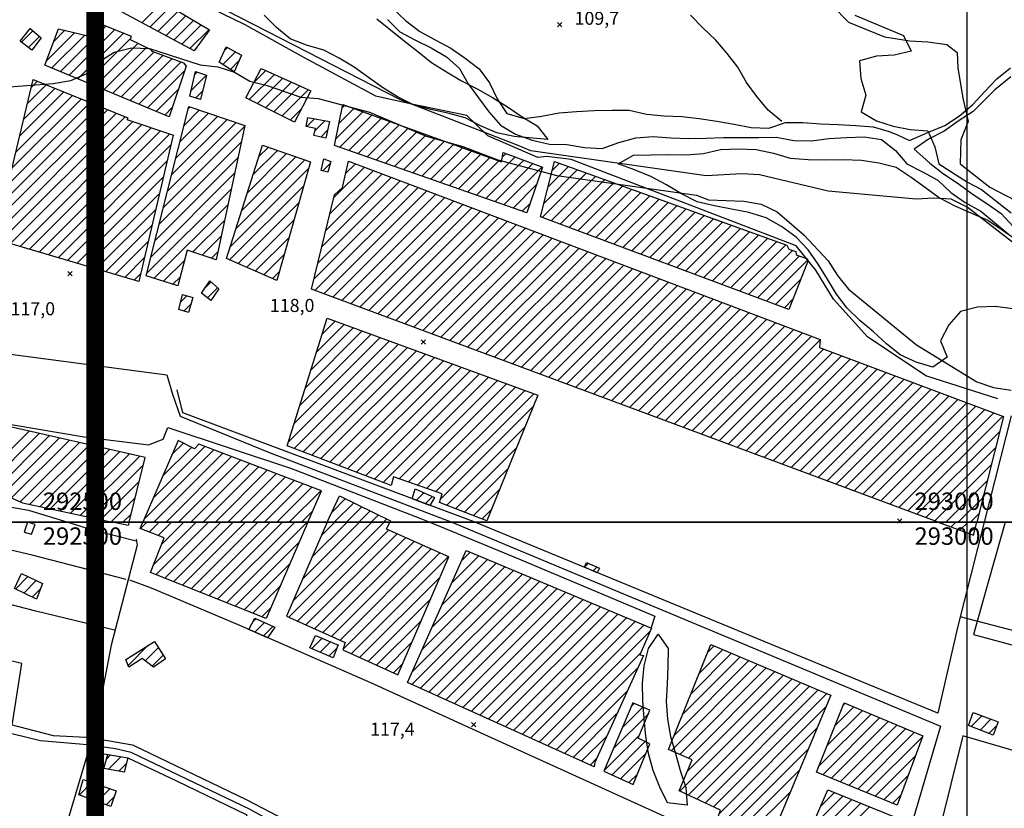
# Model space of a CAD drawing. Extents: x 291931 to 302572, y 6342987 to 6350017.
# Drawn here: x 292457 to 293022, y 6346336 to 6346788 of the extents above; entities that cross this region are included whole.
import ezdxf

# ---------------------------------------------------------------- set-up
doc = ezdxf.new("R2010")
doc.units = 0
doc.header["$MEASUREMENT"] = 0
doc.linetypes.add('T01', pattern=[10000, 10000])
for name, color, linetype in [('ACHURADO_CONSTRUCCION', 9, 'CONTINUOUS'), ('CONSTRUCCION', 243, 'CONTINUOUS'), ('COTAS_DE_ELEVACION', 7, 'CONTINUOUS'), ('CUBIERTA_POLIETILENO', 45, 'CONTINUOUS'), ('CURVA_DE_NIVEL_SECUND', 53, 'CONTINUOUS'), ('DRENAJE_PRINCIPAL', 150, 'CONTINUOUS'), ('FORMATO', 2, 'CONTINUOUS'), ('HUELLA', 222, 'CONTINUOUS'), ('MALLA_UTM_Y_COORD', 21, 'CONTINUOUS'), ('OBRAS_DE_ARTE', 35, 'CONTINUOUS'), ('SUBDIVISION_PREDIAL', 171, 'CONTINUOUS'), ('VEGETACION', 112, 'CONTINUOUS')]:
    doc.layers.add(name, color=color, linetype=linetype)

# ---------------------------------------------------------------- blocks, each defined once
blk = doc.blocks.new('COD010', base_point=(286153.669606, 6347595.500922))
at = {"layer": 'COTAS_DE_ELEVACION'}
for p, q in [((286152.419606, 6347594.250922), (286154.919606, 6347596.750922)), ((286152.419606, 6347596.750922), (286154.919606, 6347594.250922))]:
    blk.add_line(p, q, dxfattribs=at)

msp = doc.modelspace()

# ---------------------------------------------------------------- linework, layer by layer
at = {"layer": 'ACHURADO_CONSTRUCCION', "linetype": 'T01'}
for points in [[(292526.81, 6346786.68), (292538.79, 6346798.66)], [(292531.41, 6346784.21), (292543.21, 6346796.01)], [(292536.01, 6346781.74), (292547.64, 6346793.37)], [(292540.61, 6346779.27), (292552.06, 6346790.72)], [(292545.21, 6346776.8), (292556.49, 6346788.07)], [(292457.75, 6346775.64), (292464.27, 6346782.15)], [(292471.94, 6346764.67), (292488.3, 6346781.03)], [(292476.24, 6346776.04), (292482.58, 6346782.38)], [(292480.08, 6346758.67), (292506.3, 6346784.89)], [(292485.07, 6346756.59), (292511.33, 6346782.85)], [(292549.81, 6346774.33), (292560.91, 6346785.43)], [(292554.41, 6346771.86), (292565.34, 6346782.78)], [(292461.73, 6346772.55), (292468.05, 6346778.87)], [(292475.09, 6346760.75), (292494.03, 6346779.68)], [(292490.06, 6346754.51), (292516.35, 6346780.8)], [(292495.05, 6346752.42), (292520.29, 6346777.67)], [(292500.04, 6346750.34), (292524.63, 6346774.94)], [(292505.03, 6346748.26), (292529.37, 6346772.6)], [(292510.02, 6346746.18), (292533.71, 6346769.87)], [(292573.21, 6346762.67), (292580.48, 6346769.94)], [(292574.21, 6346770.74), (292575.93, 6346772.46)], [(292515.01, 6346744.1), (292538.91, 6346768)], [(292520, 6346742.02), (292544.11, 6346766.13)], [(292524.99, 6346739.94), (292549.32, 6346764.27)], [(292577.57, 6346759.96), (292582.51, 6346764.89)], [(292529.98, 6346737.85), (292551.39, 6346759.27)], [(292557.31, 6346757.28), (292558.49, 6346758.45)], [(292590.81, 6346752.17), (292597.91, 6346759.28)], [(292463.45, 6346749.69), (292466.97, 6346753.21)], [(292555.18, 6346748.08), (292563.8, 6346756.7)], [(292588.32, 6346742.61), (292602.79, 6346757.08)], [(292593.05, 6346740.27), (292607.67, 6346754.89)], [(292456.74, 6346721.77), (292482.05, 6346747.08)], [(292458.98, 6346731.08), (292477.02, 6346749.12)], [(292461.21, 6346740.38), (292471.99, 6346751.16)], [(292534.97, 6346735.77), (292547.82, 6346748.62)], [(292557.74, 6346743.56), (292561.64, 6346747.46)], [(292597.78, 6346737.92), (292612.55, 6346752.7)], [(292602.51, 6346735.58), (292617.43, 6346750.51)], [(292607.24, 6346733.24), (292622.31, 6346748.32)], [(292452.28, 6346703.16), (292492.1, 6346742.99)], [(292454.51, 6346712.47), (292487.08, 6346745.03)], [(292445.57, 6346675.25), (292507.19, 6346736.86)], [(292447.81, 6346684.55), (292502.16, 6346738.9)], [(292450.04, 6346693.86), (292497.13, 6346740.95)], [(292539.96, 6346733.69), (292544.24, 6346737.97)], [(292551, 6346727.82), (292559.72, 6346736.54)], [(292553.39, 6346737.28), (292554.41, 6346738.31)], [(292611.97, 6346730.9), (292618.3, 6346737.24)], [(292639.87, 6346728.93), (292648.39, 6346737.45)], [(292641.65, 6346737.78), (292643.19, 6346739.32)], [(292443.34, 6346665.94), (292512.21, 6346734.81)], [(292445.98, 6346661.51), (292517.24, 6346732.77)], [(292543.84, 6346699.45), (292575.64, 6346731.24)], [(292546.23, 6346708.91), (292570.33, 6346733.01)], [(292548.62, 6346718.37), (292565.03, 6346734.77)], [(292621.4, 6346727.18), (292625.8, 6346731.58)], [(292626.04, 6346724.75), (292631.76, 6346730.46)], [(292638.1, 6346720.09), (292653.59, 6346735.58)], [(292640.29, 6346715.2), (292658.78, 6346733.7)], [(292645.52, 6346713.37), (292663.98, 6346731.83)], [(292451.44, 6346659.9), (292521.56, 6346730.02)], [(292456.9, 6346658.29), (292526.86, 6346728.25)], [(292462.36, 6346656.67), (292532.16, 6346726.48)], [(292467.82, 6346655.06), (292537.46, 6346724.7)], [(292539.07, 6346680.53), (292585.84, 6346727.31)], [(292541.45, 6346689.99), (292580.94, 6346729.48)], [(292629.45, 6346721.09), (292633.37, 6346725)], [(292650.76, 6346711.53), (292669.18, 6346729.95)], [(292655.99, 6346709.7), (292674.37, 6346728.08)], [(292661.23, 6346707.86), (292679.57, 6346726.2)], [(292473.28, 6346653.45), (292542.76, 6346722.93)], [(292666.46, 6346706.02), (292684.77, 6346724.33)], [(292671.7, 6346704.19), (292689.97, 6346722.46)], [(292676.93, 6346702.35), (292695.16, 6346720.58)], [(292478.74, 6346651.84), (292543.29, 6346716.39)], [(292536.68, 6346671.07), (292583.9, 6346718.29)], [(292590.66, 6346699.54), (292604.59, 6346713.46)], [(292593.98, 6346709.93), (292599.35, 6346715.29)], [(292682.17, 6346700.52), (292700.36, 6346718.71)], [(292687.4, 6346698.68), (292705.56, 6346716.83)], [(292692.64, 6346696.85), (292710.75, 6346714.96)], [(292534.29, 6346661.61), (292581.96, 6346709.28)], [(292580.71, 6346668.38), (292620.31, 6346707.97)], [(292584.03, 6346678.76), (292615.07, 6346709.8)], [(292587.35, 6346689.15), (292609.83, 6346711.63)], [(292697.87, 6346695.01), (292715.95, 6346713.09)], [(292703.11, 6346693.17), (292721.15, 6346711.21)], [(292708.35, 6346691.34), (292726.34, 6346709.34)], [(292718.82, 6346687.67), (292740.85, 6346709.7)], [(292724.05, 6346685.83), (292745.99, 6346707.77)], [(292733.55, 6346709.47), (292735.71, 6346711.63)], [(292484.19, 6346650.23), (292541.15, 6346707.19)], [(292577.4, 6346657.99), (292622.48, 6346703.07)], [(292630.7, 6346701.7), (292634.84, 6346705.85)], [(292636.99, 6346686.34), (292654.44, 6346703.79)], [(292643.66, 6346700.08), (292649.31, 6346705.73)], [(292713.58, 6346689.5), (292731.54, 6346707.46)], [(292729.29, 6346684), (292751.13, 6346705.83)], [(292734.52, 6346682.16), (292756.26, 6346703.9)], [(292757.38, 6346683.04), (292776.73, 6346702.39)], [(292759.83, 6346692.56), (292771.54, 6346704.27)], [(292762.28, 6346702.07), (292766.35, 6346706.15)], [(292489.65, 6346648.62), (292539.02, 6346697.98)], [(292531.9, 6346652.15), (292580.02, 6346700.27)], [(292630.17, 6346658.3), (292669.84, 6346697.97)], [(292632.44, 6346667.65), (292664.71, 6346699.91)], [(292634.71, 6346676.99), (292659.58, 6346701.85)], [(292756.37, 6346674.96), (292781.93, 6346700.51)], [(292761.52, 6346673.04), (292787.12, 6346698.63)], [(292766.67, 6346671.12), (292792.31, 6346696.75)], [(292529.51, 6346642.69), (292578.08, 6346691.26)], [(292577.04, 6346650.56), (292619.66, 6346693.18)], [(292625.62, 6346639.61), (292680.1, 6346694.09)], [(292626.07, 6346632.99), (292685.23, 6346692.15)], [(292627.89, 6346648.96), (292674.97, 6346696.03)], [(292739.76, 6346680.32), (292753.22, 6346693.79)], [(292771.82, 6346669.19), (292797.5, 6346694.87)], [(292776.97, 6346667.27), (292802.7, 6346693)], [(292782.12, 6346665.35), (292807.89, 6346691.12)], [(292495.11, 6346647), (292536.88, 6346688.77)], [(292631.22, 6346631.07), (292690.36, 6346690.21)], [(292636.37, 6346629.15), (292695.49, 6346688.27)], [(292641.53, 6346627.24), (292700.62, 6346686.33)], [(292787.27, 6346663.43), (292813.08, 6346689.24)], [(292792.42, 6346661.51), (292818.27, 6346687.36)], [(292797.57, 6346659.59), (292823.46, 6346685.48)], [(292500.57, 6346645.39), (292534.75, 6346679.57)], [(292533.88, 6346639.99), (292576.13, 6346682.24)], [(292581.98, 6346648.43), (292616.85, 6346683.3)], [(292646.68, 6346625.32), (292705.75, 6346684.39)], [(292651.84, 6346623.4), (292710.88, 6346682.45)], [(292656.99, 6346621.49), (292716.01, 6346680.51)], [(292744.99, 6346678.49), (292749.48, 6346682.98)], [(292802.72, 6346657.67), (292828.66, 6346683.6)], [(292807.87, 6346655.75), (292833.85, 6346681.72)], [(292813.02, 6346653.83), (292839.04, 6346679.84)], [(292662.14, 6346619.57), (292721.14, 6346678.57)], [(292667.3, 6346617.65), (292726.28, 6346676.63)], [(292672.45, 6346615.74), (292731.41, 6346674.69)], [(292818.17, 6346651.91), (292844.23, 6346677.96)], [(292823.32, 6346649.98), (292849.43, 6346676.09)], [(292828.47, 6346648.06), (292854.62, 6346674.21)], [(292506.03, 6346643.78), (292532.61, 6346670.36)], [(292556.1, 6346655.13), (292574.19, 6346673.23)], [(292586.91, 6346646.29), (292614.03, 6346673.41)], [(292677.61, 6346613.82), (292736.54, 6346672.75)], [(292682.76, 6346611.9), (292741.67, 6346670.81)], [(292687.91, 6346609.98), (292746.8, 6346668.87)], [(292833.62, 6346646.14), (292859.81, 6346672.33)], [(292838.77, 6346644.22), (292865, 6346670.45)], [(292843.92, 6346642.3), (292870.19, 6346668.57)], [(292561.39, 6346653.36), (292572.25, 6346664.22)], [(292591.84, 6346644.15), (292611.22, 6346663.52)], [(292693.07, 6346608.07), (292751.93, 6346666.93)], [(292698.22, 6346606.15), (292757.06, 6346664.99)], [(292703.38, 6346604.23), (292762.19, 6346663.05)], [(292849.07, 6346640.38), (292875.39, 6346666.69)], [(292854.22, 6346638.46), (292880.58, 6346664.81)], [(292859.37, 6346636.54), (292885.77, 6346662.93)], [(292511.49, 6346642.17), (292530.48, 6346661.16)], [(292708.53, 6346602.32), (292767.32, 6346661.11)], [(292713.68, 6346600.4), (292772.45, 6346659.17)], [(292718.84, 6346598.48), (292777.58, 6346657.23)], [(292864.52, 6346634.62), (292890.96, 6346661.05)], [(292869.67, 6346632.7), (292896.16, 6346659.18)], [(292516.95, 6346640.56), (292528.34, 6346651.95)], [(292566.69, 6346651.59), (292570.31, 6346655.21)], [(292596.78, 6346642.02), (292608.4, 6346653.64)], [(292723.99, 6346596.56), (292782.71, 6346655.29)], [(292729.15, 6346594.65), (292787.84, 6346653.35)], [(292734.3, 6346592.73), (292792.98, 6346651.41)], [(292874.82, 6346630.77), (292900.08, 6346656.03)], [(292879.97, 6346628.85), (292903.98, 6346652.86)], [(292539.23, 6346638.27), (292551.26, 6346650.3)], [(292739.45, 6346590.81), (292798.11, 6346649.47)], [(292744.61, 6346588.9), (292803.24, 6346647.53)], [(292749.76, 6346586.98), (292808.37, 6346645.58)], [(292885.12, 6346626.93), (292908.57, 6346650.37)], [(292522.41, 6346638.95), (292526.21, 6346642.74)], [(292544.58, 6346636.55), (292548.74, 6346640.71)], [(292601.71, 6346639.88), (292605.59, 6346643.75)], [(292754.92, 6346585.06), (292813.5, 6346643.64)], [(292760.07, 6346583.15), (292818.63, 6346641.7)], [(292562.85, 6346634.26), (292566.49, 6346637.89)], [(292564.42, 6346628.76), (292570.28, 6346634.62)], [(292765.22, 6346581.23), (292823.76, 6346639.76)], [(292770.38, 6346579.31), (292828.89, 6346637.82)], [(292775.53, 6346577.39), (292834.02, 6346635.88)], [(292890.27, 6346625.01), (292904.82, 6346639.56)], [(292549, 6346626.38), (292552.58, 6346629.96)], [(292780.69, 6346575.48), (292839.15, 6346633.94)], [(292785.84, 6346573.56), (292844.28, 6346632)], [(292790.99, 6346571.64), (292849.41, 6346630.06)], [(292550.86, 6346621.16), (292555.01, 6346625.32)], [(292796.15, 6346569.73), (292854.55, 6346628.12)], [(292801.3, 6346567.81), (292859.68, 6346626.18)], [(292806.46, 6346565.89), (292864.81, 6346624.24)], [(292895.42, 6346623.09), (292900.27, 6346627.94)], [(292811.61, 6346563.98), (292869.94, 6346622.3)], [(292816.77, 6346562.06), (292875.07, 6346620.36)], [(292821.92, 6346560.14), (292880.2, 6346618.42)], [(292623.68, 6346587.28), (292648.06, 6346611.65)], [(292626.9, 6346597.56), (292642.88, 6346613.55)], [(292630.11, 6346607.84), (292637.71, 6346615.44)], [(292827.07, 6346558.22), (292885.33, 6346616.48)], [(292832.23, 6346556.31), (292890.46, 6346614.54)], [(292837.38, 6346554.39), (292895.59, 6346612.6)], [(292614.04, 6346556.42), (292663.59, 6346605.97)], [(292617.26, 6346566.71), (292658.41, 6346607.86)], [(292620.47, 6346576.99), (292653.23, 6346609.76)], [(292842.54, 6346552.47), (292900.72, 6346610.66)], [(292847.69, 6346550.56), (292905.85, 6346608.72)], [(292852.84, 6346548.64), (292910.98, 6346606.78)], [(292610.83, 6346546.14), (292668.76, 6346604.07)], [(292614.13, 6346542.37), (292673.94, 6346602.17)], [(292619.24, 6346540.41), (292679.11, 6346600.28)], [(292858, 6346546.72), (292915.87, 6346604.59)], [(292624.36, 6346538.45), (292684.29, 6346598.38)], [(292629.47, 6346536.49), (292689.46, 6346596.49)], [(292634.58, 6346534.53), (292694.64, 6346594.59)], [(292863.15, 6346544.8), (292917.75, 6346599.4)], [(292868.31, 6346542.89), (292922.89, 6346597.48)], [(292873.46, 6346540.97), (292928.04, 6346595.55)], [(292639.69, 6346532.58), (292699.81, 6346592.7)], [(292644.81, 6346530.62), (292704.99, 6346590.8)], [(292878.61, 6346539.05), (292933.18, 6346593.62)], [(292883.77, 6346537.14), (292938.32, 6346591.69)], [(292888.92, 6346535.22), (292943.47, 6346589.76)], [(292649.92, 6346528.66), (292710.16, 6346588.91)], [(292655.03, 6346526.7), (292715.34, 6346587.01)], [(292660.15, 6346524.74), (292720.52, 6346585.11)], [(292894.08, 6346533.3), (292948.61, 6346587.84)], [(292899.23, 6346531.39), (292953.75, 6346585.91)], [(292904.38, 6346529.47), (292958.89, 6346583.98)], [(292665.26, 6346522.79), (292725.69, 6346583.22)], [(292674.39, 6346524.84), (292730.87, 6346581.32)], [(292679.62, 6346523), (292736.04, 6346579.43)], [(292909.54, 6346527.55), (292964.04, 6346582.05)], [(292914.69, 6346525.63), (292969.18, 6346580.12)], [(292919.85, 6346523.72), (292974.32, 6346578.19)], [(292684.85, 6346521.16), (292741.22, 6346577.53)], [(292690.08, 6346519.32), (292746.39, 6346575.64)], [(292695.31, 6346517.48), (292751.57, 6346573.74)], [(292925, 6346521.8), (292979.47, 6346576.27)], [(292930.15, 6346519.88), (292984.61, 6346574.34)], [(292935.31, 6346517.97), (292989.75, 6346572.41)], [(292698.1, 6346513.2), (292751.42, 6346566.52)], [(292940.46, 6346516.05), (292994.89, 6346570.48)], [(292945.62, 6346514.13), (293000.04, 6346568.55)], [(292950.77, 6346512.21), (293005.18, 6346566.63)], [(292955.92, 6346510.3), (293010.32, 6346564.7)], [(292961.08, 6346508.38), (293015.47, 6346562.77)], [(292966.23, 6346506.46), (293020.61, 6346560.84)], [(292438.97, 6346522), (292467.94, 6346550.96)], [(292440.95, 6346531.04), (292462.18, 6346552.27)], [(292442.3, 6346518.24), (292473.7, 6346549.65)], [(292701.73, 6346509.76), (292746.55, 6346554.58)], [(292971.39, 6346504.55), (293018.95, 6346552.12)], [(292447.2, 6346516.08), (292479.46, 6346548.34)], [(292452.11, 6346513.92), (292485.22, 6346547.03)], [(292457.01, 6346511.75), (292490.98, 6346545.72)], [(292462.59, 6346510.25), (292496.74, 6346544.4)], [(292544.08, 6346538.77), (292550.62, 6346545.3)], [(292468.4, 6346508.99), (292502.5, 6346543.09)], [(292474.22, 6346507.74), (292508.26, 6346541.78)], [(292480.03, 6346506.48), (292514.02, 6346540.47)], [(292485.85, 6346505.23), (292519.78, 6346539.16)], [(292528.02, 6346501.49), (292568.06, 6346541.53)], [(292533.38, 6346513.92), (292562.94, 6346543.49)], [(292533.6, 6346500), (292573.17, 6346539.57)], [(292538.73, 6346526.34), (292555.35, 6346542.96)], [(292706.82, 6346507.78), (292741.68, 6346542.64)], [(292976.54, 6346502.63), (293016.55, 6346542.64)], [(292491.66, 6346503.97), (292525.54, 6346537.85)], [(292497.48, 6346502.71), (292527.55, 6346532.79)], [(292540.67, 6346500), (292578.29, 6346537.62)], [(292547.74, 6346500), (292583.41, 6346535.66)], [(292554.81, 6346500), (292588.52, 6346533.71)], [(292981.69, 6346500.71), (293014.15, 6346533.16)], [(292561.89, 6346500), (292593.64, 6346531.75)], [(292568.96, 6346500), (292598.75, 6346529.79)], [(292576.03, 6346500), (292603.87, 6346527.84)], [(292711.91, 6346505.79), (292736.81, 6346530.69)], [(292503.29, 6346501.46), (292525.25, 6346523.42)], [(292583.1, 6346500), (292608.98, 6346525.88)], [(292590.17, 6346500), (292614.1, 6346523.93)], [(292597.24, 6346500), (292619.21, 6346521.97)], [(292988.05, 6346500), (293011.74, 6346523.69)], [(292604.31, 6346500), (292624.33, 6346520.01)], [(292611.38, 6346500), (292629.44, 6346518.06)], [(292684.31, 6346512.56), (292688.63, 6346516.88)], [(292717, 6346503.81), (292731.94, 6346518.75)], [(292509.11, 6346500.2), (292522.96, 6346514.05)], [(292635.71, 6346505.62), (292643.59, 6346513.5)], [(292637.16, 6346500), (292648.33, 6346511.17)], [(292689.46, 6346510.63), (292693.53, 6346514.71)], [(292995.12, 6346500), (293009.34, 6346514.21)], [(292515.97, 6346500), (292520.66, 6346504.68)], [(292618.45, 6346500), (292624.69, 6346506.23)], [(292644.23, 6346500), (292653.06, 6346508.83)], [(292651.3, 6346500), (292657.8, 6346506.5)], [(292722.09, 6346501.83), (292727.07, 6346506.81)], [(293002.19, 6346500), (293006.93, 6346504.74)], [(292525.91, 6346496.24), (292529.67, 6346500)], [(292531.03, 6346494.29), (292536.74, 6346500)], [(292533.43, 6346475.48), (292557.95, 6346500)], [(292534.86, 6346469.84), (292565.02, 6346500)], [(292536.16, 6346492.35), (292543.81, 6346500)], [(292538.11, 6346487.23), (292550.88, 6346500)], [(292539.92, 6346467.82), (292572.09, 6346500)], [(292544.98, 6346465.81), (292579.16, 6346500)], [(292550.03, 6346463.8), (292586.23, 6346500)], [(292555.09, 6346461.78), (292593.31, 6346500)], [(292560.15, 6346459.77), (292600.38, 6346500)], [(292565.21, 6346457.76), (292607.45, 6346500)], [(292570.26, 6346455.74), (292614.52, 6346500)], [(292575.32, 6346453.73), (292621.59, 6346500)], [(292611.18, 6346445.4), (292665.77, 6346500)], [(292613.59, 6346454.89), (292658.7, 6346500)], [(292618.99, 6346467.36), (292651.63, 6346500)], [(292624.39, 6346479.83), (292644.56, 6346500)], [(292629.79, 6346492.3), (292637.49, 6346500)], [(292658.37, 6346500), (292662.53, 6346504.16)], [(292665.44, 6346500), (292667.27, 6346501.83)], [(292985.78, 6346499.19), (292986.59, 6346500)], [(292990.94, 6346497.27), (292993.66, 6346500)], [(292996.09, 6346495.36), (293000.73, 6346500)], [(292616.06, 6346443.22), (292668.27, 6346495.43)], [(292620.94, 6346441.03), (292673.18, 6346493.26)], [(293001.24, 6346493.44), (293005.02, 6346497.22)], [(292580.38, 6346451.72), (292616.91, 6346488.25)], [(292625.82, 6346438.84), (292678.08, 6346491.1)], [(292630.7, 6346436.65), (292682.99, 6346488.94)], [(292635.58, 6346434.46), (292687.9, 6346486.77)], [(292640.46, 6346432.27), (292692.81, 6346484.61)], [(292642.15, 6346426.88), (292697.71, 6346482.44)], [(292710.16, 6346477.75), (292715.16, 6346482.76)], [(292646.84, 6346424.5), (292702.62, 6346480.28)], [(292693.18, 6346439.56), (292730.11, 6346476.49)], [(292698.84, 6346452.29), (292725.12, 6346478.58)], [(292704.5, 6346465.02), (292720.14, 6346480.67)], [(292780.93, 6346474.45), (292782.91, 6346476.43)], [(292585.44, 6346449.7), (292611.53, 6346475.8)], [(292681.86, 6346414.09), (292740.07, 6346472.31)], [(292687.52, 6346426.83), (292735.09, 6346474.4)], [(292785.59, 6346472.04), (292787.78, 6346474.23)], [(292454.31, 6346461.59), (292461.47, 6346468.76)], [(292459.1, 6346459.31), (292466.24, 6346466.46)], [(292651.71, 6346422.3), (292697.9, 6346468.49)], [(292681.62, 6346406.79), (292745.05, 6346470.22)], [(292686.49, 6346404.59), (292750.03, 6346468.13)], [(292691.36, 6346402.38), (292755.01, 6346466.04)], [(292463.89, 6346457.03), (292468.63, 6346461.77)], [(292590.49, 6346447.69), (292606.15, 6346463.35)], [(292696.23, 6346400.18), (292759.99, 6346463.95)], [(292701.1, 6346397.98), (292764.97, 6346461.86)], [(292705.97, 6346395.78), (292769.95, 6346459.77)], [(292656.58, 6346420.1), (292692.5, 6346456.02)], [(292710.84, 6346393.58), (292774.93, 6346457.68)], [(292715.71, 6346391.38), (292779.91, 6346455.59)], [(292720.58, 6346389.18), (292784.9, 6346453.49)], [(292595.55, 6346445.68), (292600.77, 6346450.9)], [(292725.45, 6346386.98), (292789.88, 6346451.4)], [(292730.32, 6346384.78), (292794.86, 6346449.31)], [(292590.52, 6346442.86), (292592.29, 6346444.63)], [(292591.56, 6346436.83), (292597.13, 6346442.4)], [(292661.45, 6346417.89), (292687.11, 6346443.55)], [(292735.19, 6346382.58), (292799.84, 6346447.22)], [(292740.06, 6346380.38), (292804.82, 6346445.13)], [(292744.93, 6346378.18), (292809.8, 6346443.04)], [(292596.49, 6346434.68), (292601.97, 6346440.17)], [(292749.8, 6346375.98), (292814.78, 6346440.95)], [(292754.67, 6346373.77), (292818.33, 6346437.43)], [(292624.25, 6346427.47), (292630.14, 6346433.35)], [(292629.15, 6346425.3), (292635.1, 6346431.24)], [(292666.32, 6346415.69), (292681.71, 6346431.09)], [(292518.93, 6346417.74), (292530.5, 6346429.31)], [(292528.67, 6346420.41), (292536.26, 6346428)], [(292634.05, 6346423.13), (292638.74, 6346427.82)], [(292846.42, 6346413.13), (292860.14, 6346426.85)], [(292851.14, 6346424.91), (292855.17, 6346428.95)], [(292532.69, 6346417.35), (292539.01, 6346423.68)], [(292759.54, 6346371.57), (292812.84, 6346424.87)], [(292832.27, 6346377.76), (292875.05, 6346420.54)], [(292836.99, 6346389.55), (292870.08, 6346422.65)], [(292841.7, 6346401.34), (292865.11, 6346424.75)], [(292671.19, 6346413.49), (292676.32, 6346418.62)], [(292764.41, 6346369.37), (292811.19, 6346416.15)], [(292830.39, 6346368.81), (292880.02, 6346418.44)], [(292835.33, 6346366.68), (292884.99, 6346416.34)], [(292840.27, 6346364.55), (292889.96, 6346414.24)], [(292835.47, 6346345.61), (292899.91, 6346410.04)], [(292839.68, 6346356.89), (292894.94, 6346412.14)], [(292769.28, 6346367.17), (292805.34, 6346403.23)], [(292840.26, 6346343.33), (292904.88, 6346407.94)], [(292845.06, 6346341.05), (292909.85, 6346405.84)], [(292849.85, 6346338.77), (292914.82, 6346403.74)], [(292854.64, 6346336.49), (292919.79, 6346401.64)], [(292802.44, 6346382.1), (292814.15, 6346393.81)], [(292807.66, 6346394.39), (292809.19, 6346395.92)], [(292858.05, 6346332.83), (292919.23, 6346394.01)], [(292919.74, 6346371.54), (292940.16, 6346391.97)], [(292924.48, 6346383.36), (292935.18, 6346394.06)], [(292929.22, 6346395.17), (292930.2, 6346396.15)], [(292774.15, 6346364.97), (292799.49, 6346390.31)], [(292797.23, 6346369.82), (292817.36, 6346389.95)], [(292914.99, 6346359.73), (292945.14, 6346389.87)], [(292917.35, 6346355.02), (292950.12, 6346387.78)], [(292922.37, 6346352.97), (292955.1, 6346385.69)], [(293002.54, 6346382.69), (293008.7, 6346388.84)], [(293007.61, 6346380.69), (293013.83, 6346386.91)], [(292859.58, 6346327.3), (292914.17, 6346381.88)], [(292927.39, 6346350.91), (292960.08, 6346383.6)], [(292932.41, 6346348.86), (292965.06, 6346381.51)], [(293012.68, 6346378.69), (293017.25, 6346383.26)], [(292779.02, 6346362.77), (292793.64, 6346377.39)], [(292792.01, 6346357.53), (292812.17, 6346377.69)], [(292937.43, 6346346.81), (292970.04, 6346379.41)], [(292942.45, 6346344.76), (292974.55, 6346376.86)], [(292796.5, 6346354.95), (292815.55, 6346374)], [(292864.44, 6346325.08), (292909.1, 6346369.74)], [(292506.45, 6346364.04), (292508.83, 6346366.42)], [(292507.55, 6346358.06), (292514.91, 6346365.43)], [(292783.89, 6346360.57), (292787.79, 6346364.47)], [(292801.36, 6346352.74), (292815.88, 6346367.25)], [(292947.47, 6346342.71), (292970.4, 6346365.63)], [(292513.59, 6346357.03), (292517.83, 6346361.28)], [(292869.3, 6346322.87), (292904.03, 6346357.6)], [(292806.22, 6346350.53), (292811.06, 6346355.36)], [(292952.49, 6346340.66), (292966.25, 6346354.41)], [(292490.76, 6346343.34), (292497.97, 6346350.55)], [(292495.96, 6346341.46), (292503.23, 6346348.74)], [(292501.15, 6346339.59), (292508.49, 6346346.93)], [(292506.34, 6346337.71), (292510.86, 6346342.23)], [(292874.16, 6346320.65), (292898.97, 6346345.46)], [(292905.34, 6346311.96), (292934.15, 6346340.76)], [(292910.78, 6346324.46), (292929.13, 6346342.81)], [(292916.21, 6346336.97), (292924.11, 6346344.87)], [(292957.51, 6346338.61), (292962.1, 6346343.19)], [(292903.44, 6346302.99), (292939.16, 6346338.71)], [(292908.39, 6346300.87), (292944.18, 6346336.65)]]:
    msp.add_lwpolyline(points, dxfattribs=at)
at = {"layer": 'CONSTRUCCION'}
for points in [[(292468.985772, 6346778.046896, 118.353523), (292463.720337, 6346771.000695, 118.110229), (292456.985566, 6346776.23426, 118.093452), (292462.740653, 6346783.482944, 117.917274)], [(292583.887878, 6346768.05234, 121.348549), (292579.748962, 6346758.599504, 120.148857), (292571.047119, 6346764.015818, 120.148857), (292575.211222, 6346772.858171, 120.148857)], [(292563.953924, 6346756.647626, 120.13208), (292560.450378, 6346742.739553, 119.427368), (292554.366919, 6346744.582812, 119.402199), (292557.651717, 6346758.727144, 119.360252)], [(292634.479242, 6346729.953856, 119.27636), (292632.335797, 6346720.443621, 119.267967), (292625.42023, 6346722.002272, 119.267967), (292626.335593, 6346726.06364, 119.267967), (292621.117544, 6346727.239699, 119.267967), (292622.086237, 6346732.280785, 119.267967)], [(292635.174997, 6346707.070407, 119.913956), (292633.548284, 6346701.016003, 119.913956), (292629.588615, 6346701.969487, 119.913956), (292631.115867, 6346708.596994, 119.913956)], [(292570.948006, 6346634.035002, 120.870346), (292566.427568, 6346627.233182, 120.593498), (292560.921819, 6346631.430331, 120.551552), (292565.757488, 6346638.524598, 120.484436)], [(292556.060883, 6346628.925844, 120.484436), (292553.570959, 6346620.335687, 120.484436), (292547.92477, 6346622.053895, 120.484436), (292550.084662, 6346630.703662, 120.484436)], [(292694.666876, 6346514.202828, 120.098526), (292692.028212, 6346509.66981, 120.098526), (292681.88265, 6346513.470203, 120.098526), (292683.6106, 6346519.095363, 120.098526)], [(292789.233963, 6346473.565239, 120.836792), (292788.064609, 6346470.968723, 120.836792), (292780.789689, 6346474.105163, 120.836792), (292781.936824, 6346476.866854, 120.836792)], [(292469.807264, 6346464.736224, 119.016289), (292466.279751, 6346455.890157, 119.016289), (292453.791086, 6346461.839175, 119.016289), (292457.812058, 6346470.529078, 119.016289)], [(292603.111506, 6346439.643476, 120.106911), (292598.945301, 6346433.605907, 120.106911), (292588.081595, 6346438.338366, 120.106911), (292591.642693, 6346444.930067, 120.106911)], [(292533.997727, 6346431.549758, 119.645493), (292540.390103, 6346421.516452, 118.856888), (292533.505829, 6346416.734674, 118.856888), (292527.029312, 6346421.648297, 118.856888), (292519.294812, 6346416.803354, 118.856888), (292517.663002, 6346421.075641, 118.856888)], [(292639.266965, 6346429.178904, 120.794846), (292636.501082, 6346422.044031, 120.425713), (292623.200267, 6346427.943036, 120.140472), (292626.375228, 6346434.952786, 120.106911), (292639.648374, 6346429.308215, 120.794846)], [(293018.011116, 6346385.330748, 123.781479), (293015.218478, 6346377.686662, 123.781479), (293000.926534, 6346383.325394, 123.781479), (293003.698127, 6346390.734332, 123.781479)], [(292518.738642, 6346364.801009, 118.78138), (292516.609089, 6346356.522961, 118.823334), (292504.907595, 6346358.507233, 118.823334), (292507.186075, 6346366.693893, 118.823334)], [(292508.939876, 6346336.774574, 119.813278), (292490.567624, 6346343.406923, 119.813278), (292493.197844, 6346352.193648, 119.813278), (292512.078855, 6346345.69134, 119.813278)]]:
    msp.add_polyline3d(points, close=True, dxfattribs=at)
at = {"layer": 'CUBIERTA_POLIETILENO'}
for points in [[(292565.523322, 6346782.673844, 117.824989), (292556.711104, 6346770.624058, 117.824989), (292513.379008, 6346793.885641, 117.858551), (292492.451563, 6346807.424491, 117.858551), (292503.247646, 6346823.816693, 117.866936), (292533.299804, 6346805.978731, 117.866936), (292532.07099, 6346802.683905, 117.866936)], [(292552.230139, 6346761.757114, 118.244461), (292542.452261, 6346732.645008, 118.244461), (292471.092946, 6346762.421436, 117.673981), (292478.962617, 6346783.232972, 117.673981), (292495.831916, 6346779.25623, 117.673981), (292503.713056, 6346785.951075, 117.673981), (292520.638275, 6346779.048741, 117.673981), (292520.157934, 6346777.145692, 117.673981), (292531.894877, 6346771.347828, 117.673981), (292532.431138, 6346770.325285, 117.673981), (292550.641091, 6346763.792183, 117.673981)], [(292623.806642, 6346747.651229, 118.823334), (292614.333763, 6346729.729381, 118.521309), (292586.354279, 6346743.580933, 118.521309), (292595.14119, 6346760.523521, 117.732704)], [(292544.473911, 6346721.493984, 118.689102), (292525.140147, 6346638.139086, 118.26963), (292442.515964, 6346662.532298, 118.26963), (292464.532724, 6346754.202794, 118.621986), (292518.692109, 6346732.18416, 118.621986), (292518.195321, 6346731.141579, 118.621986), (292544.977278, 6346722.192377, 118.621986)], [(292585.948915, 6346727.807466, 118.999512), (292569.337619, 6346650.703042, 118.991119), (292552.816467, 6346656.229383, 118.991119), (292547.406643, 6346635.644286, 118.991119), (292529.209848, 6346641.489013, 118.991119), (292553.707261, 6346738.544505, 118.991119)], [(292756.666931, 6346703.74565, 119.46093), (292747.60792, 6346677.574164, 119.46093), (292637.325021, 6346716.236454, 118.3703), (292642.04291, 6346739.741379, 118.3703), (292733.095964, 6346706.903778, 118.3703), (292734.027042, 6346712.258719, 118.3703)], [(292623.553184, 6346706.844992, 118.991119), (292604.184924, 6346638.81144, 118.991119), (292575.267789, 6346651.334535, 118.991119), (292596.059056, 6346716.437715, 118.991119)], [(292983.607144, 6346500, 118.924004), (292624.176399, 6346633.690152, 118.924004), (292637.35125, 6346687.83098, 118.924004), (292641.917739, 6346692.223488, 118.924004), (292645.247235, 6346707.265766, 118.924004), (292915.89614, 6346604.916812, 120.660614), (292915.468429, 6346600.260264, 120.752899), (293021.11905, 6346560.647339, 121.843521), (293005.728136, 6346500, 121.474388)], [(292908.590907, 6346649.191749, 121.541504), (292897.998768, 6346622.129739, 121.541504), (292755.401847, 6346675.315129, 119.393814), (292763.57752, 6346707.150679, 119.393814), (292896.778307, 6346658.947767, 121.314987), (292897.85412, 6346656.730586, 121.314987), (292902.012635, 6346655.433985, 121.314987), (292902.048819, 6346653.540954, 121.314987), (292908.551434, 6346651.256873, 121.314987)], [(292754.001639, 6346572.854273, 120.811623), (292724.633508, 6346500.839301, 120.811623), (292697.54229, 6346511.391391, 120.811623), (292699.021155, 6346516.181015, 120.408928), (292671.189701, 6346525.970648, 119.779724), (292669.71486, 6346521.080468, 119.779724), (292610.132884, 6346543.895879, 119.729385), (292633.018136, 6346617.16237, 119.729385)], [(292519.510104, 6346500, 118.504532), (292528.620611, 6346537.150154, 119.368645), (292446.363242, 6346555.869284, 119.192467), (292438.524778, 6346519.908495, 119.192467), (292458.327068, 6346511.168232, 119.192467), (292510.035695, 6346500, 119.192467)], [(292621.994461, 6346500, 118.68071), (292629.747591, 6346517.936229, 119.427368), (292559.477247, 6346544.807102, 118.596817), (292556.943963, 6346542.175604, 118.596817), (292547.554409, 6346546.813895, 118.596817), (292527.381577, 6346500, 118.596817)], [(292633.121643, 6346500, 119.27636), (292640.134012, 6346515.211006, 119.27636), (292669.345593, 6346500.799889, 119.27636), (292668.978474, 6346500, 119.27636)], [(292621.994461, 6346500, 118.68071), (292598.078124, 6346444.671518, 118.68071), (292531.691585, 6346471.101248, 118.68071), (292539.620203, 6346491.026364, 118.68071), (292525.784528, 6346496.293824, 118.596817), (292527.381577, 6346500, 118.596817), (292527.381577, 6346500, 118.596817)], [(292633.121643, 6346500, 119.27636), (292609.763491, 6346446.044613, 119.318306), (292643.333203, 6346430.981964, 119.704216), (292642.081448, 6346426.652527, 119.737778), (292673.61898, 6346412.393832, 119.888786), (292702.942007, 6346480.13974, 119.754555), (292667.113334, 6346495.936183, 119.27636), (292668.978474, 6346500, 119.27636), (292668.978474, 6346500, 119.27636)], [(292983.607144, 6346500, 118.924004), (293003.82018, 6346492.481768, 121.474388), (293005.728136, 6346500, 121.474388), (293005.728136, 6346500, 121.474388)], [(292786.328746, 6346359.467167, 120.41732), (292679.108147, 6346407.923055, 119.494484), (292712.817533, 6346483.738687, 119.578377), (292819.080073, 6346439.145064, 120.257919), (292812.396453, 6346423.865572, 120.257919), (292814.472422, 6346423.389365, 120.257919), (292786.708185, 6346362.079264, 120.41732)], [(292922.007534, 6346400.670643, 121.633789), (292886.298661, 6346315.118184, 121.256264), (292856.587002, 6346328.658814, 121.172371), (292858.66329, 6346334.583783, 121.172371), (292835.073955, 6346345.801613, 121.172371), (292842.470785, 6346363.602691, 121.172371), (292828.93824, 6346369.440337, 121.172371), (292853.103249, 6346429.819839, 121.172371), (292921.496857, 6346400.921967, 121.633789)], [(292808.430775, 6346396.205947, 121.172371), (292791.816934, 6346357.083239, 120.618668), (292808.652232, 6346349.42092, 120.618668), (292818.100307, 6346372.743171, 120.618668), (292811.461496, 6346376.010382, 120.618668), (292818.257806, 6346392.06713, 120.618668), (292808.813464, 6346396.081015, 121.172371)], [(292974.757879, 6346377.433358, 122.405609), (292960.021511, 6346337.580073, 121.591843), (292913.697004, 6346356.510508, 121.524727), (292929.700181, 6346396.357535, 121.524727)], [(292958.858959, 6346330.642466, 122.170708), (292940.573177, 6346287.076272, 122.170708), (292901.75983, 6346303.711358, 121.667343), (292920.320322, 6346346.422094, 121.633789)]]:
    msp.add_polyline3d(points, close=True, dxfattribs=at)
msp.add_polyline3d([(292519.510104, 6346500, 118.504532), (292519.033519, 6346498.056615, 118.504532), (292510.035695, 6346500, 119.192467)], dxfattribs=at)
at = {"layer": 'CURVA_DE_NIVEL_SECUND'}
for points, elevation in [([(293040.08, 6346650.02), (293000.22, 6346680.92), (292991.09, 6346685.4), (292981, 6346686.06), (292970.94, 6346685.35), (292920.47, 6346690.05), (292881.02, 6346699.44), (292870.93, 6346699.94), (292850.54, 6346698.85), (292749.94, 6346713.11), (292742.56, 6346716.31), (292675.25, 6346742.44), (292568.08, 6346797.36)], 110), ([(292935.85, 6346791.06), (292963.72, 6346779.38), (292968.02, 6346770.34), (292958.25, 6346768.08), (292948.18, 6346767.54), (292938.41, 6346764.94), (292939.13, 6346754.8), (292942.15, 6346745.22), (292939.49, 6346735.53), (292948.12, 6346730.36), (292957.74, 6346727.27), (292967.59, 6346725.4), (292977.68, 6346724.73), (292981.73, 6346715.51), (292983.98, 6346705.74), (293000.37, 6346695.25), (293008.51, 6346691.03), (293025.54, 6346677.63)], 110), ([(292445.76, 6346749.53), (292475.95, 6346751.84), (292485.99, 6346753.59), (292495.21, 6346757.55), (292502.57, 6346764.41), (292511, 6346769.91), (292520.77, 6346772.34), (292531.11, 6346771.85), (292560.22, 6346762.6), (292570.32, 6346761.42), (292579.94, 6346758.33), (292588.82, 6346753.17), (292598.69, 6346750.78), (292617.94, 6346743.92), (292628.02, 6346743.26), (292657.37, 6346735.39), (292689.96, 6346721.66), (292710.96, 6346715.63), (292731.07, 6346707.94), (292764.8, 6346698.95), (292845.03, 6346687.66), (292851.84, 6346685.1), (292872.01, 6346684.29), (292882.12, 6346682.59), (292891.24, 6346678.12), (292906.48, 6346664.99), (292920.46, 6346650.11), (292925.79, 6346641.61), (292932.14, 6346633.81), (292971.24, 6346601.86), (293005.75, 6346580.66), (293015.38, 6346577.24), (293025.48, 6346575.88)], 115)]:
    msp.add_lwpolyline(points, dxfattribs=dict(at, elevation=elevation))
at = {"layer": 'DRENAJE_PRINCIPAL'}
for points in [[(292670.700354, 6346794.871134, 107.371773), (292678.06657, 6346787.955552, 107.396942), (292686.194417, 6346781.743372, 107.489227), (292695.070735, 6346776.922969, 107.497612), (292703.947054, 6346772.102566, 107.497612), (292712.323295, 6346766.411676, 107.497612), (292720.192879, 6346760.194487, 107.849968), (292726.28752, 6346752.221296, 108.017761), (292730.597348, 6346743.008385, 108.126823), (292736.182043, 6346734.680989, 108.412064), (292746.055228, 6346731.773653, 108.579849), (292756.10773, 6346733.001575, 108.730858), (292766.147074, 6346734.917871, 108.772804), (292776.206154, 6346735.801606, 108.772804), (292786.271813, 6346736.341153, 108.772804), (292796.344052, 6346736.536512, 108.781197), (292806.419579, 6346736.559778, 108.806366), (292816.282896, 6346734.168724, 108.806366), (292826.374871, 6346733.331521, 108.806366), (292836.460267, 6346732.838506, 108.806366), (292846.555531, 6346731.82921, 108.806366), (292856.660663, 6346730.303633, 108.806366), (292866.514112, 6346728.42886, 108.806366), (292876.36756, 6346726.554086, 108.831535), (292886.449667, 6346726.233165, 108.856697), (292895.94617, 6346729.516192, 109.04966), (292906.024987, 6346729.367365, 109.058044), (292916.113673, 6346728.702256, 109.066437), (292926.199068, 6346728.209241, 109.074821), (292936.284464, 6346727.716226, 109.108383), (292946.376439, 6346726.879024, 109.12516), (292955.530405, 6346724.373682, 109.12516), (292960.685898, 6346722.176855, 109.12516), (292967.115727, 6346719.048479, 109.108383), (292977.953544, 6346723.876182, 109.250999), (292987.440179, 6346727.67549, 110.115112), (292995.857581, 6346733.347792, 110.115112), (293003.483748, 6346739.865535, 110.115112), (293010.31868, 6346747.228718, 110.115112), (293017.153613, 6346754.591901, 110.115112), (293025.044621, 6346760.770466, 110.115112)], [(292667.719622, 6346788.615651, 106.97747), (292674.830866, 6346781.522966, 106.985863), (292683.707185, 6346776.702563, 107.052979), (292692.835187, 6346772.231356, 107.094925), (292701.459822, 6346767.061757, 107.187202), (292709.077722, 6346760.495371, 107.187202), (292713.897498, 6346751.636666, 107.430496), (292719.992138, 6346743.663475, 107.438889), (292725.831806, 6346735.513182, 107.564728), (292732.436392, 6346727.894197, 107.875137), (292741.061027, 6346722.724598, 108.277832), (292750.685818, 6346719.295972, 108.277832), (292760.545846, 6346717.077011, 108.512733), (292770.627952, 6346716.756089, 108.898643), (292780.736374, 6346715.058419, 108.982544), (292790.82177, 6346714.565404, 108.982544), (292800.314984, 6346718.020525, 108.982544), (292810.082908, 6346720.620187, 108.982544), (292820.145278, 6346721.331827, 108.982544), (292830.233963, 6346720.666719, 108.999321), (292840.316069, 6346720.345797, 109.058044), (292850.388308, 6346720.541157, 109.058044), (292860.457256, 6346720.90861, 109.066437), (292870.532784, 6346720.931876, 109.091606), (292880.611601, 6346720.783049, 109.091606), (292890.683839, 6346720.978409, 109.091606), (292900.79555, 6346719.108644, 109.091606), (292910.874367, 6346718.959816, 109.091606), (292920.926869, 6346720.187738, 109.091606), (292930.989239, 6346720.899379, 109.091606), (292941.058188, 6346721.266832, 109.091606), (292951.16332, 6346719.741255, 109.099991), (292959.036193, 6346713.351972, 109.183884), (292965.64078, 6346705.732988, 109.183884), (292974.513809, 6346701.084678, 109.192276), (292983.390128, 6346696.264275, 109.259392), (292990.756345, 6346689.348693, 109.284561), (292999.135875, 6346683.485709, 109.418793), (293008.015483, 6346678.493213, 109.662086), (293015.888357, 6346672.10393, 109.712418), (293023.764519, 6346665.542553, 109.913765)], [(292893.870202, 6346729.992399, 108.781197), (292885.994039, 6346736.553776, 108.73925), (292879.644425, 6346744.349864, 108.52951), (292873.549785, 6346752.323054, 108.428841), (292868.73001, 6346761.181759, 108.428841), (292862.635369, 6346769.15495, 108.353333), (292856.030782, 6346776.773935, 108.068092), (292848.661276, 6346783.861611, 108.009369), (292841.546743, 6346791.12639, 108.009369)], [(293025.294394, 6346755.600257, 109.343285), (293016.09552, 6346748.247888, 109.53624), (293009.830569, 6346741.905085, 109.913765), (293003.693902, 6346735.816329, 109.913765), (292995.142003, 6346730.235078, 109.913765), (292986.986153, 6346724.395692, 109.913765), (292978.029201, 6346719.918027, 109.888596), (292969.731524, 6346714.15061, 109.234222), (292974.817781, 6346709.777077, 109.133553), (292978.808879, 6346706.160552, 109.242615), (292986.678463, 6346699.943362, 109.586578), (292995.051414, 6346694.424566, 109.586578), (293003.172682, 6346688.556574, 109.594971), (293011.545634, 6346683.037777, 109.855042), (293019.666901, 6346677.169785, 109.947327), (293026.526461, 6346669.727903, 110.00605)]]:
    msp.add_polyline3d(points, dxfattribs=at)
at = {"layer": 'FORMATO', "linetype": 'T01', "const_width": 10}
msp.add_lwpolyline([(292500, 6343000), (292500, 6350000), (300000, 6350000), (300000, 6349500), (301500, 6349500), (301500, 6346000), (300000, 6346000), (300000, 6343000)], close=True, dxfattribs=at)
at = {"layer": 'HUELLA'}
for points in [[(292922.82378, 6346796.66245, 111.155403), (292932.050465, 6346787.028433, 111.130234), (292952.879226, 6346778.652393, 111.113457), (292967.391269, 6346776.351505, 111.079895), (292977.738216, 6346775.691405, 111.079895), (292988.618136, 6346774.180856, 111.84333), (292994.388726, 6346769.64453, 111.910446), (292994.814749, 6346760.872761, 112.120186), (292997.732895, 6346743.369299, 112.086624), (293000.830357, 6346730.001094, 112.086624), (292996.640549, 6346719.418223, 112.086624), (292996.128915, 6346705.635701, 111.885277), (293013.175842, 6346692.3659, 111.885277), (293032.746186, 6346682.243878, 111.885277), (293047.837252, 6346676.683228, 111.885277), (293056.095074, 6346677.18771, 111.977562), (293070.74367, 6346681.259297, 112.329918), (293087.415604, 6346687.608175, 112.405426), (293104.286591, 6346697.059749, 112.791336), (293125.891828, 6346702.127053, 112.883621), (293150.589636, 6346707.598655, 112.984291), (293175.274287, 6346713.758631, 113.63028)], [(292402.06068, 6346602.869776, 117.439079), (292541.148961, 6346584.564301, 118.160568), (292544.461923, 6346573.438322, 117.766266), (292548.837541, 6346560.783538, 117.79982), (292600.394565, 6346539.747374, 118.521309), (292704.62437, 6346500, 118.772995)], [(292704.62437, 6346500, 118.772995), (292984.986408, 6346382.968631, 120.593498), (292969.705984, 6346330.852854, 120.593498), (292954.330875, 6346278.942661, 120.736115), (292934.586828, 6346208.284195, 120.710953), (292903.411443, 6346097.370046, 120.182419)], [(292920.390484, 6346167.035365, 120.635445), (292853.872369, 6346200.348842, 119.569992), (292774.061157, 6346239.774314, 118.487755), (292698.944722, 6346276.880641, 117.866936), (292621.186453, 6346317.034562, 117.455856), (292588.926366, 6346335.071864, 117.053162), (292520.754715, 6346367.860879, 117.061554), (292511.666871, 6346369.82857, 117.061554), (292495.51709, 6346372.165624, 117.061554), (292468.690032, 6346374.504037, 117.036385), (292436.246036, 6346382.310474, 116.784698), (292418.317371, 6346387.643929, 116.784698)]]:
    msp.add_polyline3d(points, dxfattribs=at)
at = {"layer": 'MALLA_UTM_Y_COORD', "linetype": 'T01'}
for points in [[(292000, 6350000), (296000, 6350000), (296000, 6346500), (292000, 6346500), (292000, 6350000)], [(292500, 6350000), (292500, 6346500)], [(293000, 6350000), (293000, 6346500)], [(292000, 6346500), (296000, 6346500), (296000, 6343000), (292000, 6343000), (292000, 6346500)], [(292500, 6346500), (292500, 6343000)], [(293000, 6346500), (293000, 6343000)]]:
    msp.add_lwpolyline(points, dxfattribs=at)
at = {"layer": 'OBRAS_DE_ARTE'}
for points in [[(292461.118953, 6346500, 117.027992), (292459.31339, 6346494.253109, 117.027992), (292463.579445, 6346493.193571, 117.027992), (292465.540284, 6346498.740642, 117.027992), (292461.233737, 6346500, 117.027992)], [(292461.118953, 6346500, 117.027992), (292461.123506, 6346500.032235, 117.027992), (292461.233737, 6346500, 117.027992)]]:
    msp.add_polyline3d(points, dxfattribs=at)
at = {"layer": 'SUBDIVISION_PREDIAL'}
for points in [[(293017.825824, 6346570.740755, 120.023018), (292976.492352, 6346584.05597, 120.023018), (292942.993968, 6346606.475342, 120.023018), (292923.464785, 6346627.960556, 120.115303), (292913.328446, 6346644.635386, 120.140472), (292902.208399, 6346658.708774, 120.140472), (292773.116786, 6346708.196489, 119.452538), (292759.131137, 6346709.991115, 118.512924), (292753.975755, 6346709.374649, 118.345131), (292725.320172, 6346721.73066, 116.986046), (292713.209836, 6346733.546793, 115.878647), (292680.788866, 6346740.148575, 114.074921), (292661.068811, 6346744.586497, 113.848404), (292620.087393, 6346766.516414, 113.798065), (292586.138272, 6346785.483894, 113.722565), (292560.062024, 6346798.06209, 114.309822), (292537.091506, 6346810.356211, 115.115204), (292512.992544, 6346827.621011, 115.140373), (292495.396197, 6346842.60173, 115.299774), (292490.40959, 6346848.714998, 113.647057)], [(292717.359476, 6346500.181054, 118.924004), (292550.277666, 6346562.767688, 117.98439), (292546.969157, 6346576.001726, 117.98439)], [(292409.796913, 6346563.079293, 117.648811), (292493.773306, 6346549.041756, 118.429031), (292530.548555, 6346544.418162, 118.429031), (292539.012009, 6346547.681153, 118.504532), (292541.727899, 6346554.275814, 118.512924), (292612.707242, 6346530.861843, 118.596817), (292687.14926, 6346502.005994, 119.083405), (292692.016322, 6346500, 119.788116)], [(293025.502934, 6346561.076684, 121.29821), (293010.039801, 6346500, 121.29821)], [(292422.522359, 6346500, 118.059891), (292420.290111, 6346514.217937, 118.059891), (292461.766716, 6346506.93101, 118.311577), (292484.346655, 6346500, 119.368645)], [(292523.575295, 6346490.225463, 119.27636), (292524.157608, 6346486.793607, 119.167297), (292509.237419, 6346429.347936, 117.648811), (292500.772192, 6346385.627904, 117.598473), (292498.370485, 6346376.11266, 117.262901), (292476.127014, 6346377.402803, 117.153839), (292420.738262, 6346391.760068, 117.153839), (292428.030304, 6346429.260234, 117.749481), (292428.363304, 6346449.465446, 118.059891), (292427.170384, 6346469.032433, 118.059891), (292423.820175, 6346491.733776, 118.059891), (292422.522359, 6346500, 118.059891)], [(292484.346655, 6346500, 119.368645), (292497.11081, 6346496.081988, 119.368645), (292523.591742, 6346489.364994, 119.360252)], [(292692.016322, 6346500, 119.788116), (292743.397772, 6346478.822778, 119.788116), (292821.043059, 6346445.984252, 119.888786), (292818.910727, 6346439.488637, 120.03141)], [(293010.039801, 6346500, 121.29821), (292994.754504, 6346439.625743, 121.29821), (292983.295388, 6346390.338603, 121.222702), (292717.359476, 6346500.181054, 118.924004)], [(292517.817777, 6346467.044689, 119.007896), (292463.812994, 6346480.97492, 118.429031), (292425.402644, 6346490.042895, 117.69915)], [(292498.370485, 6346376.11266, 117.262901), (292521.497071, 6346372.187396, 117.262901), (292586.605295, 6346340.779203, 118.101837), (292622.613197, 6346322.043892, 118.26963), (292677.649922, 6346292.739108, 119.486092), (292827.919746, 6346218.214993, 119.477707), (292906.469022, 6346178.988527, 119.5616), (292917.929589, 6346173.347101, 120.618668), (292929.204974, 6346210.405207, 120.870346), (292947.339431, 6346276.360084, 120.870346), (292830.479462, 6346329.357538, 119.880394), (292725.187474, 6346377.240978, 118.856888), (292658.205464, 6346407.790937, 118.017944), (292582.913002, 6346440.589913, 118.017944), (292532.37916, 6346462.162395, 117.79982), (292519.890456, 6346466.740575, 117.187393)], [(292511.139049, 6346437.992693, 117.992775), (292465.97769, 6346448.823458, 117.992775), (292428.070708, 6346458.589826, 117.992775)], [(293042.270506, 6346110.58678, 118.475197), (293126.275827, 6346411.704839, 121.155586), (292996.2784, 6346445.644867, 121.155586)], [(292452.403844, 6346383.552063, 117.749481), (292458.024097, 6346418.885948, 117.338402), (292427.395647, 6346425.996438, 117.246117)]]:
    msp.add_polyline3d(points, dxfattribs=at)
msp.add_polyline3d([(292559.267377, 6346244.904708, 120.165634), (292473.861602, 6346293.173858, 119.284752), (292496.190857, 6346368.495455, 118.78138), (292518.738642, 6346364.801009, 118.78138), (292546.635884, 6346351.569502, 118.78138), (292587.054726, 6346332.038878, 118.78138)], close=True, dxfattribs=at)
at = {"layer": 'VEGETACION'}
for points in [[(292661.511454, 6346789.011711, 109.250999), (292669.384327, 6346782.622428, 109.301338), (292677.253911, 6346776.405239, 109.4104), (292685.123495, 6346770.188049, 109.527855), (292692.993079, 6346763.97086, 109.527855), (292701.621004, 6346758.629167, 109.527855), (292710.245639, 6346753.459567, 109.527855), (292719.118668, 6346748.811258, 109.527855), (292727.998276, 6346743.818761, 109.754372), (292736.626201, 6346738.477068, 110.047997), (292745.002441, 6346732.786178, 110.660423), (292753.627076, 6346727.616579, 111.415474), (292759.721717, 6346719.643388, 112.631935), (292740.309266, 6346721.504914, 113.672226), (292730.452528, 6346723.551781, 113.202423), (292721.076131, 6346727.501698, 113.051407), (292712.203102, 6346732.150007, 112.741005), (292702.333206, 6346734.885249, 112.346695), (292692.476468, 6346736.932116, 112.271194), (292682.606572, 6346739.667358, 112.271194), (292673.47857, 6346744.138565, 112.271194), (292664.850645, 6346749.480258, 112.246025), (292656.729378, 6346755.348251, 111.969177), (292648.60811, 6346761.216243, 111.58326), (292639.983475, 6346766.385843, 111.465813), (292631.110446, 6346771.034152, 111.239296), (292621.24055, 6346773.769394, 110.970833), (292611.867443, 6346777.547217, 110.78627), (292603.994569, 6346783.9365, 110.668816), (292596.883326, 6346791.029185, 110.484245)], [(293026.394712, 6346622.554199, 114.427277), (293016.296158, 6346623.735589, 114.427277), (293006.22721, 6346623.368135, 114.427277), (292996.455996, 6346620.940567, 114.427277), (292989.627643, 6346613.233196, 114.427277), (292984.891705, 6346604.18915, 114.427277), (292988.688298, 6346594.794127, 114.427277), (292980.532448, 6346588.954741, 116.809868), (292970.917526, 6346591.867086, 117.757874), (292961.796102, 6346595.994105, 117.925659), (292953.923229, 6346602.383388, 118.663933), (292946.557012, 6346609.29897, 119.024673), (292938.680849, 6346615.860347, 119.192467), (292931.314633, 6346622.775929, 119.217636), (292925.216703, 6346630.921213, 119.217636), (292920.141954, 6346639.602816, 119.217636), (292914.812233, 6346648.107315, 119.217636), (292908.972566, 6346656.257608, 119.192467), (292902.113006, 6346663.69949, 118.89045), (292893.730186, 6346669.734567, 118.420639), (292884.850578, 6346674.727064, 117.648811), (292874.974103, 6346677.806493, 117.405518), (292865.120655, 6346679.681267, 117.279678), (292855.267206, 6346681.556041, 117.120277), (292845.403889, 6346683.947095, 116.826645), (292836.272597, 6346688.590395, 116.465904), (292827.647962, 6346693.759995, 116.22261), (292818.774933, 6346698.408304, 115.870255), (292809.401826, 6346702.186127, 115.375282), (292800.032008, 6346705.791855, 114.813187), (292808.72083, 6346710.780792, 112.204079), (292818.793068, 6346710.976152, 111.994347), (292828.868595, 6346710.999418, 111.826553), (292838.947412, 6346710.85059, 111.516144), (292849.006493, 6346711.734324, 111.264465), (292858.780995, 6346713.989799, 110.761101), (292869.108207, 6346714.362261, 110.744316), (292879.193603, 6346713.869246, 110.735931), (292889.050341, 6346711.822379, 110.735931), (292898.665263, 6346708.910034, 110.735931), (292909.012211, 6346708.249935, 110.735931), (292919.091028, 6346708.101107, 110.735931), (292929.163266, 6346708.296467, 110.735931), (292939.506925, 6346707.808461, 110.735931), (292949.612057, 6346706.282884, 110.735931), (292959.478663, 6346703.719736, 110.735931), (292968.113167, 6346698.033855, 110.735931), (292976.234434, 6346692.165863, 110.735931), (292984.355702, 6346686.29787, 110.735931), (292993.228731, 6346681.649561, 110.735931), (293002.611707, 6346677.355457, 110.735931), (293011.988103, 6346673.405541, 110.735931), (293020.361055, 6346667.886745, 110.735931), (293028.482323, 6346662.018752, 110.861771)], [(293021.91783, 6346500, 118.751434), (293012.732353, 6346466.944543, 118.751434), (293003.78236, 6346435.601167, 118.452248), (293115.943881, 6346405.214523, 119.657303), (293097.682714, 6346339.131794, 119.63237), (293032.379262, 6346358.716209, 119.63237), (293034.37721, 6346366.609433, 120.563171), (292997.772847, 6346377.332427, 120.455132), (292983.87899, 6346321.775695, 119.266693), (293091.782875, 6346296.765231, 120.280609), (293073.377092, 6346234.114059, 120.280609), (293045.457717, 6346138.610015, 120.280609), (293016.510591, 6346044.879837, 120.280609), (292983.794556, 6345946.281333, 118.527039), (292866.906709, 6345970.758226, 119.56588), (292851.984152, 6345921.255066, 119.56588)]]:
    msp.add_polyline3d(points, dxfattribs=at)
msp.add_polyline3d([(292828.232444, 6346338.782617, 120.425713), (292823.925904, 6346347.823434, 120.425713), (292820.126022, 6346357.39055, 120.425713), (292817.3559, 6346367.149798, 120.425713), (292815.873801, 6346377.106185, 120.425713), (292814.908227, 6346387.07259, 120.425713), (292814.194337, 6346397.388192, 120.425713), (292814.000261, 6346407.541719, 120.434097), (292814.842525, 6346417.543189, 120.434097), (292817.495915, 6346427.40763, 120.434097), (292823.019799, 6346435.778329, 120.434097), (292828.604493, 6346427.450933, 120.434097), (292828.540306, 6346417.292397, 120.434097), (292828.221146, 6346406.956758, 120.434097), (292827.637145, 6346396.960297, 120.434097), (292828.347746, 6346386.816789, 120.434097), (292830.088107, 6346376.865411, 120.434097), (292832.858229, 6346367.106164, 120.434097), (292835.628351, 6346357.346916, 120.434097), (292838.914999, 6346347.597688, 120.434097), (292839.625599, 6346337.454179, 120.434097)], close=True, dxfattribs=at)

# ---------------------------------------------------------------- block references
at = {"layer": 'COTAS_DE_ELEVACION'}
for p in [(292766.471297, 6346785.538458, 109.699997), (292485.52401, 6346642.707579, 117), (292688.310942, 6346603.429279, 118), (292961.55234, 6346500.614135, 119.699997), (292717.053048, 6346383.797345, 117.400002)]:
    msp.add_blockref('COD010', p, dxfattribs=at)

# ---------------------------------------------------------------- texts
for s, p in [('109,7', (292774.997249, 6346785.531668, 109.699997)), ('117,0', (292451.474876, 6346618.777315, 117)), ('118,0', (292600.236159, 6346620.666604, 118)), ('117,4', (292657.738881, 6346377.417618, 117.400002))]:
    msp.add_text(s, height=7.5, dxfattribs=at).set_placement(p)
at = {"layer": 'MALLA_UTM_Y_COORD'}
for s, p in [('292500                                                                         ', (292470, 6346507)), ('293000                                                                         ', (292970, 6346507)), ('292500                                                                         ', (292470, 6346487)), ('293000                                                                         ', (292970, 6346487))]:
    msp.add_text(s, height=10, dxfattribs=at).set_placement(p)

doc.saveas('drawing.dxf')
